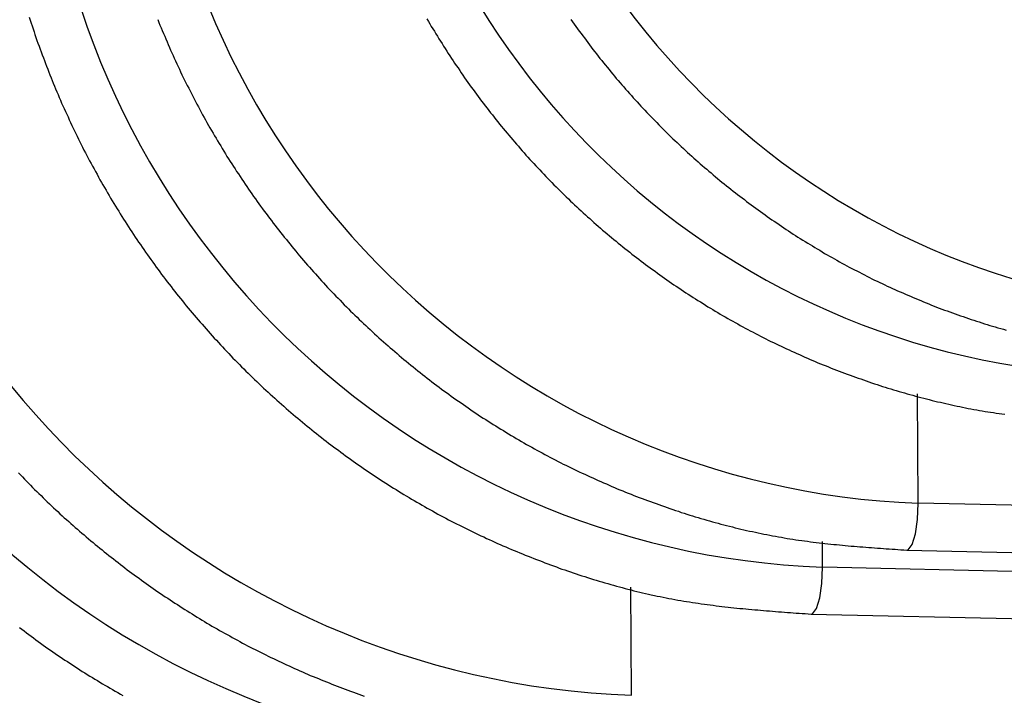
# Model space of a CAD drawing. Extents: x -10.7 to 2.7, y 0 to 31.1.
# Drawn here: x -9.2 to -8.6, y 23.3 to 23.7 of the extents above; entities that cross this region are included whole.
import ezdxf

# ---------------------------------------------------------------- set-up
doc = ezdxf.new("R2010")
doc.units = 0
doc.header["$MEASUREMENT"] = 0
doc.layers.get('0').update_dxf_attribs({"linetype": 'CONTINUOUS'})

msp = doc.modelspace()

# ---------------------------------------------------------------- linework, layer by layer
at = {"color": 8, "linetype": 'Continuous'}
for p, q in [((-8.65609, 23.42797), (-8.65644, 23.4931)), ((-7.12049, 23.39442), (-8.65609, 23.42797)), ((-8.71305, 23.3898), (-8.71314, 23.40511)), ((-7.12002, 23.355), (-8.71305, 23.3898)), ((-8.82699, 23.31347), (-8.82734, 23.37796))]:
    msp.add_line(p, q, dxfattribs=at)
at = {"color": 7, "linetype": 'Continuous'}
for p, q in [((-8.6629, 23.40003), (-7.12015, 23.36632)), ((-8.71986, 23.36186), (-7.11968, 23.3269))]:
    msp.add_line(p, q, dxfattribs=at)
at = {"color": 8, "linetype": 'Continuous', "flags": 128}
for points in [[(-8.6629, 23.40003), (-8.66204, 23.40024), (-8.65971, 23.40333), (-8.65777, 23.40966), (-8.6565, 23.4183), (-8.65609, 23.42797)], [(-8.71986, 23.36186), (-8.71901, 23.36208), (-8.71668, 23.36517), (-8.71473, 23.3715), (-8.71346, 23.38013), (-8.71305, 23.3898)]]:
    msp.add_lwpolyline(points, dxfattribs=at)
at = {"color": 7}
for points in [[(-9.18583, 23.71775, 0), (-9.18523, 23.71595, 0), (-9.18473, 23.71425, 0), (-9.18413, 23.71255, 0), (-9.18353, 23.71075, 0), (-9.18293, 23.70905, 0), (-9.18243, 23.70735, 0), (-9.18183, 23.70555, 0), (-9.18123, 23.70385, 0), (-9.18063, 23.70215, 0), (-9.17993, 23.70045, 0), (-9.17933, 23.69875, 0), (-9.17873, 23.69705, 0), (-9.17813, 23.69525, 0), (-9.17743, 23.69355, 0), (-9.17683, 23.69185, 0), (-9.17613, 23.69015, 0), (-9.17553, 23.68845, 0), (-9.17483, 23.68675, 0), (-9.17423, 23.68505, 0), (-9.17353, 23.68335, 0), (-9.17283, 23.68165, 0), (-9.17213, 23.67995, 0), (-9.17153, 23.67835, 0), (-9.17083, 23.67665, 0), (-9.17013, 23.67495, 0), (-9.16943, 23.67325, 0), (-9.16863, 23.67155, 0), (-9.16793, 23.66995, 0), (-9.16723, 23.66825, 0), (-9.16653, 23.66655, 0), (-9.16573, 23.66485, 0), (-9.16503, 23.66325, 0), (-9.16423, 23.66155, 0), (-9.16353, 23.65985, 0), (-9.16273, 23.65825, 0), (-9.16203, 23.65655, 0), (-9.16123, 23.65495, 0), (-9.16043, 23.65325, 0), (-9.15963, 23.65165, 0), (-9.15893, 23.64995, 0), (-9.15813, 23.64835, 0), (-9.15733, 23.64675, 0), (-9.15653, 23.64505, 0), (-9.15563, 23.64345, 0), (-9.15483, 23.64185, 0), (-9.15403, 23.64015, 0), (-9.15323, 23.63855, 0), (-9.15233, 23.63695, 0), (-9.15153, 23.63535, 0), (-9.15063, 23.63365, 0), (-9.14983, 23.63205, 0), (-9.14893, 23.63045, 0), (-9.14813, 23.62885, 0), (-9.14723, 23.62725, 0), (-9.14633, 23.62565, 0), (-9.14543, 23.62405, 0), (-9.14463, 23.62245, 0), (-9.14373, 23.62085, 0), (-9.14283, 23.61925, 0), (-9.14193, 23.61775, 0), (-9.14103, 23.61615, 0), (-9.14003, 23.61455, 0), (-9.13913, 23.61295, 0), (-9.13823, 23.61135, 0), (-9.13733, 23.60985, 0), (-9.13633, 23.60825, 0), (-9.13543, 23.60665, 0), (-9.13443, 23.60515, 0), (-9.13353, 23.60355, 0), (-9.13253, 23.60205, 0), (-9.13163, 23.60045, 0), (-9.13063, 23.59895, 0), (-9.12963, 23.59735, 0), (-9.12863, 23.59585, 0), (-9.12773, 23.59435, 0), (-9.12673, 23.59275, 0), (-9.12573, 23.59125, 0), (-9.12473, 23.58975, 0), (-9.12373, 23.58825, 0), (-9.12273, 23.58665, 0), (-9.12163, 23.58515, 0), (-9.12063, 23.58365, 0), (-9.11963, 23.58215, 0), (-9.11863, 23.58065, 0), (-9.11753, 23.57915, 0), (-9.11653, 23.57765, 0), (-9.11543, 23.57615, 0), (-9.11443, 23.57465, 0), (-9.11333, 23.57325, 0), (-9.11223, 23.57175, 0), (-9.11123, 23.57025, 0), (-9.11013, 23.56875, 0), (-9.10903, 23.56735, 0), (-9.10793, 23.56585, 0), (-9.10693, 23.56435, 0), (-9.10583, 23.56295, 0), (-9.10473, 23.56145, 0), (-9.10363, 23.56005, 0), (-9.10243, 23.55855, 0), (-9.10133, 23.55715, 0), (-9.10023, 23.55565, 0), (-9.09913, 23.55425, 0), (-9.09803, 23.55285, 0), (-9.09683, 23.55145, 0), (-9.09573, 23.54995, 0), (-9.09453, 23.54855, 0), (-9.09343, 23.54715, 0), (-9.09223, 23.54575, 0), (-9.09113, 23.54435, 0), (-9.08993, 23.54295, 0), (-9.08873, 23.54155, 0), (-9.08763, 23.54015, 0), (-9.08643, 23.53875, 0), (-9.08523, 23.53735, 0), (-9.08403, 23.53595, 0), (-9.08283, 23.53465, 0), (-9.08163, 23.53325, 0), (-9.08043, 23.53185, 0), (-9.07923, 23.53055, 0), (-9.07803, 23.52915, 0), (-9.07683, 23.52785, 0), (-9.07563, 23.52645, 0), (-9.07433, 23.52515, 0), (-9.07313, 23.52375, 0), (-9.07193, 23.52245, 0), (-9.07063, 23.52115, 0), (-9.06943, 23.51975, 0), (-9.06813, 23.51845, 0), (-9.06693, 23.51715, 0), (-9.06563, 23.51585, 0), (-9.06443, 23.51455, 0), (-9.06313, 23.51325, 0), (-9.06183, 23.51195, 0), (-9.06053, 23.51065, 0), (-9.05933, 23.50935, 0), (-9.05803, 23.50805, 0), (-9.05673, 23.50675, 0), (-9.05543, 23.50545, 0), (-9.05413, 23.50425, 0), (-9.05283, 23.50295, 0), (-9.05153, 23.50165, 0), (-9.05023, 23.50045, 0), (-9.04883, 23.49915, 0), (-9.04753, 23.49795, 0), (-9.04623, 23.49665, 0), (-9.04493, 23.49545, 0), (-9.04353, 23.49425, 0), (-9.04223, 23.49295, 0), (-9.04093, 23.49175, 0), (-9.03953, 23.49055, 0), (-9.03823, 23.48935, 0), (-9.03683, 23.48815, 0), (-9.03543, 23.48695, 0), (-9.03413, 23.48575, 0), (-9.03273, 23.48455, 0), (-9.03133, 23.48335, 0), (-9.03003, 23.48215, 0), (-9.02863, 23.48095, 0), (-9.02723, 23.47975, 0), (-9.02583, 23.47865, 0), (-9.02443, 23.47745, 0), (-9.02303, 23.47625, 0), (-9.02163, 23.47515, 0), (-9.02023, 23.47395, 0), (-9.01883, 23.47285, 0), (-9.01743, 23.47165, 0), (-9.01603, 23.47055, 0), (-9.01463, 23.46945, 0), (-9.01323, 23.46835, 0), (-9.01173, 23.46715, 0), (-9.01033, 23.46605, 0), (-9.00893, 23.46495, 0), (-9.00743, 23.46385, 0), (-9.00603, 23.46275, 0), (-9.00453, 23.46165, 0), (-9.00313, 23.46055, 0), (-9.00163, 23.45955, 0), (-9.00023, 23.45845, 0), (-8.99873, 23.45735, 0), (-8.99733, 23.45625, 0), (-8.99583, 23.45525, 0), (-8.99433, 23.45415, 0), (-8.99283, 23.45315, 0), (-8.99143, 23.45205, 0), (-8.98993, 23.45105, 0), (-8.98843, 23.45005, 0), (-8.98693, 23.44895, 0), (-8.98543, 23.44795, 0), (-8.98393, 23.44695, 0), (-8.98243, 23.44595, 0), (-8.98093, 23.44495, 0), (-8.97943, 23.44395, 0), (-8.97793, 23.44295, 0), (-8.97643, 23.44195, 0), (-8.97493, 23.44095, 0), (-8.97333, 23.43995, 0), (-8.97183, 23.43895, 0), (-8.97033, 23.43805, 0), (-8.96883, 23.43705, 0), (-8.96723, 23.43615, 0), (-8.96573, 23.43515, 0), (-8.96423, 23.43425, 0), (-8.96263, 23.43325, 0), (-8.96113, 23.43235, 0), (-8.95953, 23.43145, 0), (-8.95803, 23.43045, 0), (-8.95643, 23.42955, 0), (-8.95483, 23.42865, 0), (-8.95333, 23.42775, 0), (-8.95173, 23.42685, 0), (-8.95023, 23.42595, 0), (-8.94863, 23.42505, 0), (-8.94703, 23.42415, 0), (-8.94543, 23.42335, 0), (-8.94393, 23.42245, 0), (-8.94233, 23.42155, 0), (-8.94073, 23.42075, 0), (-8.93913, 23.41985, 0), (-8.93753, 23.41905, 0), (-8.93593, 23.41815, 0), (-8.93433, 23.41735, 0), (-8.93273, 23.41655, 0), (-8.93113, 23.41575, 0), (-8.92953, 23.41485, 0), (-8.92793, 23.41405, 0), (-8.92633, 23.41325, 0), (-8.92473, 23.41245, 0), (-8.92313, 23.41165, 0), (-8.92143, 23.41085, 0), (-8.91983, 23.41015, 0), (-8.91823, 23.40935, 0), (-8.91663, 23.40855, 0), (-8.91493, 23.40785, 0), (-8.91333, 23.40705, 0), (-8.91173, 23.40635, 0), (-8.91003, 23.40555, 0), (-8.90843, 23.40485, 0), (-8.90683, 23.40405, 0), (-8.90513, 23.40335, 0), (-8.90353, 23.40265, 0), (-8.90183, 23.40195, 0), (-8.90023, 23.40125, 0), (-8.89853, 23.40045, 0), (-8.89693, 23.39975, 0), (-8.89523, 23.39915, 0), (-8.89353, 23.39845, 0), (-8.89193, 23.39775, 0), (-8.89023, 23.39705, 0), (-8.88853, 23.39635, 0), (-8.88693, 23.39575, 0), (-8.88523, 23.39505, 0), (-8.88353, 23.39445, 0), (-8.88183, 23.39375, 0), (-8.88023, 23.39315, 0), (-8.87853, 23.39245, 0), (-8.87683, 23.39185, 0), (-8.87513, 23.39125, 0), (-8.87343, 23.39065, 0), (-8.87173, 23.39005, 0), (-8.87013, 23.38935, 0), (-8.86843, 23.38875, 0), (-8.86673, 23.38825, 0), (-8.86503, 23.38765, 0), (-8.86333, 23.38705, 0), (-8.86163, 23.38645, 0), (-8.85993, 23.38585, 0), (-8.85823, 23.38535, 0), (-8.85653, 23.38475, 0), (-8.85483, 23.38425, 0), (-8.85313, 23.38365, 0), (-8.85133, 23.38315, 0), (-8.84963, 23.38255, 0), (-8.84793, 23.38205, 0), (-8.84623, 23.38155, 0), (-8.84453, 23.38105, 0), (-8.84283, 23.38055, 0), (-8.84103, 23.38005, 0), (-8.83933, 23.37955, 0), (-8.83763, 23.37905, 0), (-8.83593, 23.37855, 0), (-8.83413, 23.37815, 0), (-8.83243, 23.37765, 0), (-8.83073, 23.37715, 0), (-8.82903, 23.37675, 0), (-8.82723, 23.37635, 0), (-8.82553, 23.37585, 0), (-8.82383, 23.37545, 0), (-8.82203, 23.37505, 0), (-8.82033, 23.37465, 0), (-8.81853, 23.37425, 0), (-8.81683, 23.37385, 0), (-8.81513, 23.37345, 0), (-8.81333, 23.37305, 0), (-8.81163, 23.37265, 0), (-8.80983, 23.37235, 0), (-8.80813, 23.37195, 0), (-8.80633, 23.37165, 0), (-8.80463, 23.37125, 0), (-8.80283, 23.37095, 0), (-8.80113, 23.37065, 0), (-8.79933, 23.37025, 0), (-8.79763, 23.36995, 0), (-8.79583, 23.36965, 0), (-8.79413, 23.36945, 0), (-8.79233, 23.36915, 0), (-8.79063, 23.36885, 0), (-8.78883, 23.36855, 0), (-8.78713, 23.36835, 0), (-8.78533, 23.36805, 0), (-8.78353, 23.36785, 0), (-8.78183, 23.36755, 0), (-8.78003, 23.36735, 0), (-8.77833, 23.36715, 0), (-8.77653, 23.36685, 0), (-8.77473, 23.36665, 0), (-8.77303, 23.36645, 0), (-8.77123, 23.36625, 0), (-8.76943, 23.36605, 0), (-8.76773, 23.36585, 0), (-8.76593, 23.36565, 0), (-8.76413, 23.36545, 0), (-8.76243, 23.36525, 0), (-8.76063, 23.36515, 0), (-8.75883, 23.36495, 0), (-8.75713, 23.36475, 0), (-8.75533, 23.36465, 0), (-8.75353, 23.36445, 0), (-8.75173, 23.36435, 0), (-8.75003, 23.36415, 0), (-8.74823, 23.36395, 0), (-8.74643, 23.36385, 0), (-8.74473, 23.36375, 0), (-8.74293, 23.36355, 0), (-8.74113, 23.36345, 0), (-8.73933, 23.36325, 0), (-8.73763, 23.36315, 0), (-8.73583, 23.36305, 0), (-8.73403, 23.36285, 0), (-8.73223, 23.36275, 0), (-8.73053, 23.36265, 0), (-8.72873, 23.36245, 0), (-8.72693, 23.36235, 0), (-8.72523, 23.36225, 0), (-8.72343, 23.36215, 0), (-8.72163, 23.36195, 0), (-8.71983, 23.36185, 0)], [(-8.94883, 23.71675, 0), (-8.94793, 23.71525, 0), (-8.94713, 23.71375, 0), (-8.94623, 23.71225, 0), (-8.94533, 23.71085, 0), (-8.94443, 23.70935, 0), (-8.94353, 23.70785, 0), (-8.94263, 23.70635, 0), (-8.94173, 23.70485, 0), (-8.94073, 23.70345, 0), (-8.93983, 23.70195, 0), (-8.93893, 23.70045, 0), (-8.93803, 23.69905, 0), (-8.93703, 23.69755, 0), (-8.93613, 23.69605, 0), (-8.93513, 23.69465, 0), (-8.93423, 23.69315, 0), (-8.93323, 23.69175, 0), (-8.93233, 23.69025, 0), (-8.93133, 23.68885, 0), (-8.93033, 23.68745, 0), (-8.92933, 23.68595, 0), (-8.92843, 23.68455, 0), (-8.92743, 23.68315, 0), (-8.92643, 23.68165, 0), (-8.92543, 23.68025, 0), (-8.92443, 23.67885, 0), (-8.92343, 23.67745, 0), (-8.92243, 23.67605, 0), (-8.92133, 23.67465, 0), (-8.92033, 23.67325, 0), (-8.91933, 23.67185, 0), (-8.91833, 23.67045, 0), (-8.91723, 23.66905, 0), (-8.91623, 23.66765, 0), (-8.91513, 23.66625, 0), (-8.91413, 23.66495, 0), (-8.91303, 23.66355, 0), (-8.91203, 23.66215, 0), (-8.91093, 23.66075, 0), (-8.90983, 23.65945, 0), (-8.90873, 23.65805, 0), (-8.90773, 23.65675, 0), (-8.90663, 23.65535, 0), (-8.90553, 23.65405, 0), (-8.90443, 23.65265, 0), (-8.90333, 23.65135, 0), (-8.90223, 23.64995, 0), (-8.90113, 23.64865, 0), (-8.90003, 23.64735, 0), (-8.89893, 23.64595, 0), (-8.89773, 23.64465, 0), (-8.89663, 23.64335, 0), (-8.89553, 23.64205, 0), (-8.89433, 23.64075, 0), (-8.89323, 23.63945, 0), (-8.89213, 23.63815, 0), (-8.89093, 23.63685, 0), (-8.88983, 23.63555, 0), (-8.88863, 23.63425, 0), (-8.88743, 23.63295, 0), (-8.88633, 23.63165, 0), (-8.88513, 23.63045, 0), (-8.88393, 23.62915, 0), (-8.88273, 23.62785, 0), (-8.88163, 23.62665, 0), (-8.88043, 23.62535, 0), (-8.87923, 23.62405, 0), (-8.87803, 23.62285, 0), (-8.87683, 23.62165, 0), (-8.87563, 23.62035, 0), (-8.87443, 23.61915, 0), (-8.87313, 23.61785, 0), (-8.87193, 23.61665, 0), (-8.87073, 23.61545, 0), (-8.86953, 23.61425, 0), (-8.86823, 23.61305, 0), (-8.86703, 23.61175, 0), (-8.86583, 23.61055, 0), (-8.86453, 23.60935, 0), (-8.86333, 23.60815, 0), (-8.86203, 23.60705, 0), (-8.86083, 23.60585, 0), (-8.85953, 23.60465, 0), (-8.85823, 23.60345, 0), (-8.85703, 23.60225, 0), (-8.85573, 23.60115, 0), (-8.85443, 23.59995, 0), (-8.85313, 23.59875, 0), (-8.85183, 23.59765, 0), (-8.85063, 23.59645, 0), (-8.84933, 23.59535, 0), (-8.84803, 23.59415, 0), (-8.84673, 23.59305, 0), (-8.84543, 23.59195, 0), (-8.84413, 23.59075, 0), (-8.84273, 23.58965, 0), (-8.84143, 23.58855, 0), (-8.84013, 23.58745, 0), (-8.83883, 23.58635, 0), (-8.83753, 23.58525, 0), (-8.83613, 23.58415, 0), (-8.83483, 23.58305, 0), (-8.83343, 23.58195, 0), (-8.83213, 23.58085, 0), (-8.83083, 23.57975, 0), (-8.82943, 23.57875, 0), (-8.82803, 23.57765, 0), (-8.82673, 23.57655, 0), (-8.82533, 23.57555, 0), (-8.82403, 23.57445, 0), (-8.82263, 23.57345, 0), (-8.82123, 23.57235, 0), (-8.81983, 23.57135, 0), (-8.81853, 23.57025, 0), (-8.81713, 23.56925, 0), (-8.81573, 23.56825, 0), (-8.81433, 23.56725, 0), (-8.81293, 23.56625, 0), (-8.81153, 23.56515, 0), (-8.81013, 23.56415, 0), (-8.80873, 23.56315, 0), (-8.80733, 23.56215, 0), (-8.80593, 23.56125, 0), (-8.80453, 23.56025, 0), (-8.80313, 23.55925, 0), (-8.80163, 23.55825, 0), (-8.80023, 23.55735, 0), (-8.79883, 23.55635, 0), (-8.79743, 23.55535, 0), (-8.79593, 23.55445, 0), (-8.79453, 23.55345, 0), (-8.79313, 23.55255, 0), (-8.79163, 23.55155, 0), (-8.79023, 23.55065, 0), (-8.78873, 23.54975, 0), (-8.78733, 23.54885, 0), (-8.78583, 23.54795, 0), (-8.78433, 23.54695, 0), (-8.78293, 23.54605, 0), (-8.78143, 23.54515, 0), (-8.77993, 23.54425, 0), (-8.77853, 23.54345, 0), (-8.77703, 23.54255, 0), (-8.77553, 23.54165, 0), (-8.77403, 23.54075, 0), (-8.77263, 23.53995, 0), (-8.77113, 23.53905, 0), (-8.76963, 23.53815, 0), (-8.76813, 23.53735, 0), (-8.76663, 23.53645, 0), (-8.76513, 23.53565, 0), (-8.76363, 23.53485, 0), (-8.76213, 23.53395, 0), (-8.76063, 23.53315, 0), (-8.75913, 23.53235, 0), (-8.75763, 23.53155, 0), (-8.75613, 23.53075, 0), (-8.75453, 23.52995, 0), (-8.75303, 23.52915, 0), (-8.75153, 23.52835, 0), (-8.75003, 23.52755, 0), (-8.74843, 23.52675, 0), (-8.74693, 23.52605, 0), (-8.74543, 23.52525, 0), (-8.74383, 23.52445, 0), (-8.74233, 23.52375, 0), (-8.74083, 23.52295, 0), (-8.73923, 23.52225, 0), (-8.73773, 23.52155, 0), (-8.73613, 23.52075, 0), (-8.73463, 23.52005, 0), (-8.73303, 23.51935, 0), (-8.73153, 23.51865, 0), (-8.72993, 23.51795, 0), (-8.72843, 23.51725, 0), (-8.72683, 23.51655, 0), (-8.72523, 23.51585, 0), (-8.72373, 23.51515, 0), (-8.72213, 23.51445, 0), (-8.72053, 23.51375, 0), (-8.71893, 23.51315, 0), (-8.71743, 23.51245, 0), (-8.71583, 23.51175, 0), (-8.71423, 23.51115, 0), (-8.71263, 23.51045, 0), (-8.71103, 23.50985, 0), (-8.70953, 23.50925, 0), (-8.70793, 23.50855, 0), (-8.70633, 23.50795, 0), (-8.70473, 23.50735, 0), (-8.70313, 23.50675, 0), (-8.70153, 23.50615, 0), (-8.69993, 23.50555, 0), (-8.69833, 23.50495, 0), (-8.69673, 23.50435, 0), (-8.69513, 23.50375, 0), (-8.69353, 23.50315, 0), (-8.69193, 23.50255, 0), (-8.69033, 23.50205, 0), (-8.68863, 23.50145, 0), (-8.68703, 23.50095, 0), (-8.68543, 23.50035, 0), (-8.68383, 23.49985, 0), (-8.68223, 23.49925, 0), (-8.68063, 23.49875, 0), (-8.67893, 23.49825, 0), (-8.67733, 23.49765, 0), (-8.67573, 23.49715, 0), (-8.67413, 23.49665, 0), (-8.67243, 23.49615, 0), (-8.67083, 23.49565, 0), (-8.66923, 23.49515, 0), (-8.66753, 23.49465, 0), (-8.66593, 23.49415, 0), (-8.66433, 23.49375, 0), (-8.66263, 23.49325, 0), (-8.66103, 23.49275, 0), (-8.65933, 23.49235, 0), (-8.65773, 23.49185, 0), (-8.65603, 23.49145, 0), (-8.65443, 23.49095, 0), (-8.65283, 23.49055, 0), (-8.65113, 23.49015, 0), (-8.64953, 23.48975, 0), (-8.64783, 23.48925, 0), (-8.64623, 23.48885, 0), (-8.64453, 23.48845, 0), (-8.64283, 23.48815, 0), (-8.64123, 23.48775, 0), (-8.63953, 23.48735, 0), (-8.63793, 23.48695, 0), (-8.63623, 23.48665, 0), (-8.63463, 23.48625, 0), (-8.63293, 23.48585, 0), (-8.63123, 23.48555, 0), (-8.62963, 23.48525, 0), (-8.62793, 23.48485, 0), (-8.62623, 23.48455, 0), (-8.62463, 23.48425, 0), (-8.62293, 23.48395, 0), (-8.62123, 23.48365, 0), (-8.61963, 23.48335, 0), (-8.61793, 23.48305, 0), (-8.61623, 23.48275, 0), (-8.61453, 23.48255, 0), (-8.61293, 23.48225, 0), (-8.61123, 23.48205, 0), (-8.60953, 23.48175, 0), (-8.60793, 23.48155, 0), (-8.60623, 23.48125, 0), (-8.60453, 23.48105, 0)], [(-9.10923, 23.71635, 0), (-9.10853, 23.71465, 0), (-9.10793, 23.71305, 0), (-9.10723, 23.71135, 0), (-9.10653, 23.70975, 0), (-9.10583, 23.70805, 0), (-9.10513, 23.70635, 0), (-9.10443, 23.70475, 0), (-9.10373, 23.70305, 0), (-9.10303, 23.70145, 0), (-9.10233, 23.69975, 0), (-9.10163, 23.69815, 0), (-9.10083, 23.69655, 0), (-9.10013, 23.69485, 0), (-9.09943, 23.69325, 0), (-9.09863, 23.69165, 0), (-9.09793, 23.68995, 0), (-9.09713, 23.68835, 0), (-9.09633, 23.68675, 0), (-9.09563, 23.68515, 0), (-9.09483, 23.68345, 0), (-9.09403, 23.68185, 0), (-9.09323, 23.68025, 0), (-9.09243, 23.67865, 0), (-9.09163, 23.67705, 0), (-9.09083, 23.67545, 0), (-9.09003, 23.67385, 0), (-9.08923, 23.67225, 0), (-9.08843, 23.67065, 0), (-9.08763, 23.66905, 0), (-9.08673, 23.66745, 0), (-9.08593, 23.66585, 0), (-9.08503, 23.66425, 0), (-9.08423, 23.66275, 0), (-9.08333, 23.66115, 0), (-9.08253, 23.65955, 0), (-9.08163, 23.65795, 0), (-9.08073, 23.65645, 0), (-9.07993, 23.65485, 0), (-9.07903, 23.65325, 0), (-9.07813, 23.65175, 0), (-9.07723, 23.65015, 0), (-9.07633, 23.64865, 0), (-9.07543, 23.64705, 0), (-9.07453, 23.64555, 0), (-9.07363, 23.64395, 0), (-9.07263, 23.64245, 0), (-9.07173, 23.64095, 0), (-9.07083, 23.63935, 0), (-9.06993, 23.63785, 0), (-9.06893, 23.63635, 0), (-9.06803, 23.63475, 0), (-9.06703, 23.63325, 0), (-9.06603, 23.63175, 0), (-9.06513, 23.63025, 0), (-9.06413, 23.62875, 0), (-9.06313, 23.62725, 0), (-9.06223, 23.62575, 0), (-9.06123, 23.62425, 0), (-9.06023, 23.62275, 0), (-9.05923, 23.62125, 0), (-9.05823, 23.61975, 0), (-9.05723, 23.61825, 0), (-9.05623, 23.61675, 0), (-9.05523, 23.61525, 0), (-9.05413, 23.61385, 0), (-9.05313, 23.61235, 0), (-9.05213, 23.61085, 0), (-9.05103, 23.60945, 0), (-9.05003, 23.60795, 0), (-9.04893, 23.60645, 0), (-9.04793, 23.60505, 0), (-9.04683, 23.60355, 0), (-9.04583, 23.60215, 0), (-9.04473, 23.60075, 0), (-9.04363, 23.59925, 0), (-9.04263, 23.59785, 0), (-9.04153, 23.59645, 0), (-9.04043, 23.59495, 0), (-9.03933, 23.59355, 0), (-9.03823, 23.59215, 0), (-9.03713, 23.59075, 0), (-9.03603, 23.58935, 0), (-9.03493, 23.58795, 0), (-9.03383, 23.58655, 0), (-9.03263, 23.58515, 0), (-9.03153, 23.58375, 0), (-9.03043, 23.58235, 0), (-9.02933, 23.58095, 0), (-9.02813, 23.57955, 0), (-9.02703, 23.57815, 0), (-9.02583, 23.57675, 0), (-9.02473, 23.57545, 0), (-9.02353, 23.57405, 0), (-9.02233, 23.57275, 0), (-9.02123, 23.57135, 0), (-9.02003, 23.56995, 0), (-9.01883, 23.56865, 0), (-9.01763, 23.56725, 0), (-9.01643, 23.56595, 0), (-9.01523, 23.56465, 0), (-9.01413, 23.56325, 0), (-9.01283, 23.56195, 0), (-9.01163, 23.56065, 0), (-9.01043, 23.55935, 0), (-9.00923, 23.55805, 0), (-9.00803, 23.55665, 0), (-9.00683, 23.55535, 0), (-9.00553, 23.55405, 0), (-9.00433, 23.55275, 0), (-9.00313, 23.55145, 0), (-9.00183, 23.55025, 0), (-9.00063, 23.54895, 0), (-8.99933, 23.54765, 0), (-8.99813, 23.54635, 0), (-8.99683, 23.54515, 0), (-8.99553, 23.54385, 0), (-8.99433, 23.54255, 0), (-8.99303, 23.54135, 0), (-8.99173, 23.54005, 0), (-8.99043, 23.53885, 0), (-8.98923, 23.53755, 0), (-8.98793, 23.53635, 0), (-8.98663, 23.53515, 0), (-8.98533, 23.53385, 0), (-8.98403, 23.53265, 0), (-8.98273, 23.53145, 0), (-8.98133, 23.53025, 0), (-8.98003, 23.52905, 0), (-8.97873, 23.52785, 0), (-8.97743, 23.52665, 0), (-8.97613, 23.52545, 0), (-8.97473, 23.52425, 0), (-8.97343, 23.52305, 0), (-8.97203, 23.52185, 0), (-8.97073, 23.52065, 0), (-8.96933, 23.51955, 0), (-8.96803, 23.51835, 0), (-8.96663, 23.51715, 0), (-8.96533, 23.51605, 0), (-8.96393, 23.51485, 0), (-8.96253, 23.51375, 0), (-8.96123, 23.51265, 0), (-8.95983, 23.51145, 0), (-8.95843, 23.51035, 0), (-8.95703, 23.50925, 0), (-8.95563, 23.50805, 0), (-8.95423, 23.50695, 0), (-8.95293, 23.50585, 0), (-8.95153, 23.50475, 0), (-8.95003, 23.50365, 0), (-8.94863, 23.50255, 0), (-8.94723, 23.50145, 0), (-8.94583, 23.50035, 0), (-8.94443, 23.49925, 0), (-8.94303, 23.49825, 0), (-8.94153, 23.49715, 0), (-8.94013, 23.49605, 0), (-8.93873, 23.49505, 0), (-8.93723, 23.49395, 0), (-8.93583, 23.49295, 0), (-8.93443, 23.49185, 0), (-8.93293, 23.49085, 0), (-8.93153, 23.48985, 0), (-8.93003, 23.48875, 0), (-8.92853, 23.48775, 0), (-8.92713, 23.48675, 0), (-8.92563, 23.48575, 0), (-8.92423, 23.48475, 0), (-8.92273, 23.48375, 0), (-8.92123, 23.48275, 0), (-8.91973, 23.48175, 0), (-8.91823, 23.48075, 0), (-8.91683, 23.47975, 0), (-8.91533, 23.47875, 0), (-8.91383, 23.47785, 0), (-8.91233, 23.47685, 0), (-8.91083, 23.47595, 0), (-8.90933, 23.47495, 0), (-8.90783, 23.47405, 0), (-8.90633, 23.47305, 0), (-8.90483, 23.47215, 0), (-8.90323, 23.47125, 0), (-8.90173, 23.47025, 0), (-8.90023, 23.46935, 0), (-8.89873, 23.46845, 0), (-8.89713, 23.46755, 0), (-8.89563, 23.46665, 0), (-8.89413, 23.46575, 0), (-8.89253, 23.46485, 0), (-8.89103, 23.46395, 0), (-8.88953, 23.46305, 0), (-8.88793, 23.46225, 0), (-8.88643, 23.46135, 0), (-8.88483, 23.46045, 0), (-8.88333, 23.45965, 0), (-8.88173, 23.45875, 0), (-8.88013, 23.45795, 0), (-8.87863, 23.45705, 0), (-8.87703, 23.45625, 0), (-8.87553, 23.45545, 0), (-8.87393, 23.45465, 0), (-8.87233, 23.45385, 0), (-8.87073, 23.45295, 0), (-8.86913, 23.45215, 0), (-8.86763, 23.45135, 0), (-8.86603, 23.45065, 0), (-8.86443, 23.44985, 0), (-8.86283, 23.44905, 0), (-8.86123, 23.44825, 0), (-8.85963, 23.44745, 0), (-8.85803, 23.44675, 0), (-8.85643, 23.44595, 0), (-8.85483, 23.44525, 0), (-8.85323, 23.44445, 0), (-8.85163, 23.44375, 0), (-8.85003, 23.44305, 0), (-8.84843, 23.44225, 0), (-8.84683, 23.44155, 0), (-8.84513, 23.44085, 0), (-8.84353, 23.44015, 0), (-8.84193, 23.43945, 0), (-8.84033, 23.43875, 0), (-8.83873, 23.43805, 0), (-8.83703, 23.43735, 0), (-8.83543, 23.43665, 0), (-8.83383, 23.43595, 0), (-8.83213, 23.43535, 0), (-8.83053, 23.43465, 0), (-8.82883, 23.43395, 0), (-8.82723, 23.43335, 0), (-8.82563, 23.43265, 0), (-8.82393, 23.43205, 0), (-8.82233, 23.43145, 0), (-8.82063, 23.43075, 0), (-8.81903, 23.43015, 0), (-8.81733, 23.42955, 0), (-8.81563, 23.42895, 0), (-8.81403, 23.42835, 0), (-8.81233, 23.42775, 0), (-8.81073, 23.42715, 0), (-8.80903, 23.42655, 0), (-8.80733, 23.42595, 0), (-8.80573, 23.42535, 0), (-8.80403, 23.42485, 0), (-8.80233, 23.42425, 0), (-8.80063, 23.42365, 0), (-8.79903, 23.42315, 0), (-8.79733, 23.42255, 0), (-8.79563, 23.42205, 0), (-8.79393, 23.42145, 0), (-8.79223, 23.42095, 0), (-8.79063, 23.42045, 0), (-8.78893, 23.41995, 0), (-8.78723, 23.41945, 0), (-8.78553, 23.41895, 0), (-8.78383, 23.41845, 0), (-8.78213, 23.41795, 0), (-8.78043, 23.41745, 0), (-8.77873, 23.41695, 0), (-8.77703, 23.41645, 0), (-8.77533, 23.41605, 0), (-8.77363, 23.41555, 0), (-8.77193, 23.41515, 0), (-8.77023, 23.41465, 0), (-8.76853, 23.41425, 0), (-8.76683, 23.41385, 0), (-8.76513, 23.41335, 0), (-8.76343, 23.41295, 0), (-8.76173, 23.41255, 0), (-8.76003, 23.41215, 0), (-8.75833, 23.41175, 0), (-8.75653, 23.41135, 0), (-8.75483, 23.41105, 0), (-8.75313, 23.41065, 0), (-8.75143, 23.41025, 0), (-8.74973, 23.40995, 0), (-8.74803, 23.40955, 0), (-8.74623, 23.40925, 0), (-8.74453, 23.40895, 0), (-8.74283, 23.40855, 0), (-8.74113, 23.40825, 0), (-8.73943, 23.40795, 0), (-8.73763, 23.40765, 0), (-8.73593, 23.40735, 0), (-8.73423, 23.40705, 0), (-8.73253, 23.40685, 0), (-8.73073, 23.40655, 0), (-8.72903, 23.40625, 0), (-8.72733, 23.40605, 0), (-8.72553, 23.40575, 0), (-8.72383, 23.40555, 0), (-8.72213, 23.40535, 0), (-8.72033, 23.40505, 0), (-8.71863, 23.40485, 0), (-8.71693, 23.40465, 0), (-8.71513, 23.40445, 0), (-8.71343, 23.40425, 0), (-8.71173, 23.40405, 0), (-8.70993, 23.40385, 0), (-8.70823, 23.40365, 0), (-8.70643, 23.40345, 0), (-8.70473, 23.40335, 0), (-8.70303, 23.40315, 0), (-8.70123, 23.40295, 0), (-8.69953, 23.40285, 0), (-8.69773, 23.40265, 0), (-8.69603, 23.40245, 0), (-8.69433, 23.40235, 0), (-8.69253, 23.40215, 0), (-8.69083, 23.40205, 0), (-8.68903, 23.40195, 0), (-8.68733, 23.40175, 0), (-8.68553, 23.40165, 0), (-8.68383, 23.40155, 0), (-8.68213, 23.40135, 0), (-8.68033, 23.40125, 0), (-8.67863, 23.40115, 0), (-8.67683, 23.40095, 0), (-8.67513, 23.40085, 0), (-8.67333, 23.40075, 0), (-8.67163, 23.40065, 0), (-8.66983, 23.40055, 0), (-8.66813, 23.40035, 0), (-8.66643, 23.40025, 0), (-8.66463, 23.40015, 0), (-8.66293, 23.40005, 0)], [(-8.86303, 23.71635, 0), (-8.86203, 23.71495, 0), (-8.86103, 23.71355, 0), (-8.86003, 23.71215, 0), (-8.85913, 23.71085, 0), (-8.85813, 23.70945, 0), (-8.85703, 23.70805, 0), (-8.85603, 23.70665, 0), (-8.85503, 23.70535, 0), (-8.85403, 23.70395, 0), (-8.85303, 23.70255, 0), (-8.85203, 23.70125, 0), (-8.85093, 23.69985, 0), (-8.84993, 23.69855, 0), (-8.84883, 23.69715, 0), (-8.84783, 23.69585, 0), (-8.84673, 23.69445, 0), (-8.84573, 23.69315, 0), (-8.84463, 23.69185, 0), (-8.84353, 23.69045, 0), (-8.84253, 23.68915, 0), (-8.84143, 23.68785, 0), (-8.84033, 23.68655, 0), (-8.83923, 23.68515, 0), (-8.83813, 23.68385, 0), (-8.83713, 23.68255, 0), (-8.83603, 23.68125, 0), (-8.83493, 23.67995, 0), (-8.83373, 23.67865, 0), (-8.83263, 23.67735, 0), (-8.83153, 23.67615, 0), (-8.83043, 23.67485, 0), (-8.82933, 23.67355, 0), (-8.82813, 23.67225, 0), (-8.82703, 23.67105, 0), (-8.82593, 23.66975, 0), (-8.82473, 23.66845, 0), (-8.82363, 23.66725, 0), (-8.82243, 23.66595, 0), (-8.82133, 23.66475, 0), (-8.82013, 23.66345, 0), (-8.81893, 23.66225, 0), (-8.81783, 23.66095, 0), (-8.81663, 23.65975, 0), (-8.81543, 23.65855, 0), (-8.81423, 23.65735, 0), (-8.81313, 23.65605, 0), (-8.81193, 23.65485, 0), (-8.81073, 23.65365, 0), (-8.80953, 23.65245, 0), (-8.80833, 23.65125, 0), (-8.80713, 23.65005, 0), (-8.80593, 23.64885, 0), (-8.80463, 23.64765, 0), (-8.80343, 23.64645, 0), (-8.80223, 23.64525, 0), (-8.80103, 23.64415, 0), (-8.79973, 23.64295, 0), (-8.79853, 23.64175, 0), (-8.79733, 23.64065, 0), (-8.79603, 23.63945, 0), (-8.79483, 23.63835, 0), (-8.79353, 23.63715, 0), (-8.79233, 23.63605, 0), (-8.79103, 23.63485, 0), (-8.78973, 23.63375, 0), (-8.78853, 23.63265, 0), (-8.78723, 23.63145, 0), (-8.78593, 23.63035, 0), (-8.78473, 23.62925, 0), (-8.78343, 23.62815, 0), (-8.78213, 23.62705, 0), (-8.78083, 23.62595, 0), (-8.77953, 23.62485, 0), (-8.77823, 23.62375, 0), (-8.77693, 23.62265, 0), (-8.77563, 23.62155, 0), (-8.77433, 23.62045, 0), (-8.77303, 23.61935, 0), (-8.77173, 23.61835, 0), (-8.77033, 23.61725, 0), (-8.76903, 23.61615, 0), (-8.76773, 23.61515, 0), (-8.76643, 23.61405, 0), (-8.76503, 23.61305, 0), (-8.76373, 23.61195, 0), (-8.76233, 23.61095, 0), (-8.76103, 23.60995, 0), (-8.75963, 23.60895, 0), (-8.75833, 23.60785, 0), (-8.75693, 23.60685, 0), (-8.75563, 23.60585, 0), (-8.75423, 23.60485, 0), (-8.75283, 23.60385, 0), (-8.75153, 23.60285, 0), (-8.75013, 23.60185, 0), (-8.74873, 23.60085, 0), (-8.74733, 23.59985, 0), (-8.74603, 23.59895, 0), (-8.74463, 23.59795, 0), (-8.74323, 23.59695, 0), (-8.74183, 23.59605, 0), (-8.74043, 23.59505, 0), (-8.73903, 23.59405, 0), (-8.73763, 23.59315, 0), (-8.73623, 23.59225, 0), (-8.73483, 23.59125, 0), (-8.73343, 23.59035, 0), (-8.73193, 23.58945, 0), (-8.73053, 23.58845, 0), (-8.72913, 23.58755, 0), (-8.72773, 23.58665, 0), (-8.72633, 23.58575, 0), (-8.72483, 23.58485, 0), (-8.72343, 23.58395, 0), (-8.72193, 23.58305, 0), (-8.72053, 23.58215, 0), (-8.71913, 23.58135, 0), (-8.71763, 23.58045, 0), (-8.71623, 23.57955, 0), (-8.71473, 23.57875, 0), (-8.71333, 23.57785, 0), (-8.71183, 23.57695, 0), (-8.71033, 23.57615, 0), (-8.70893, 23.57535, 0), (-8.70743, 23.57445, 0), (-8.70593, 23.57365, 0), (-8.70453, 23.57285, 0), (-8.70303, 23.57195, 0), (-8.70153, 23.57115, 0), (-8.70003, 23.57035, 0), (-8.69863, 23.56955, 0), (-8.69713, 23.56875, 0), (-8.69563, 23.56795, 0), (-8.69413, 23.56715, 0), (-8.69263, 23.56645, 0), (-8.69113, 23.56565, 0), (-8.68963, 23.56485, 0), (-8.68813, 23.56405, 0), (-8.68663, 23.56335, 0), (-8.68513, 23.56255, 0), (-8.68363, 23.56185, 0), (-8.68213, 23.56105, 0), (-8.68053, 23.56035, 0), (-8.67903, 23.55965, 0), (-8.67753, 23.55895, 0), (-8.67603, 23.55815, 0), (-8.67453, 23.55745, 0), (-8.67293, 23.55675, 0), (-8.67143, 23.55605, 0), (-8.66993, 23.55535, 0), (-8.66833, 23.55465, 0), (-8.66683, 23.55395, 0), (-8.66533, 23.55335, 0), (-8.66373, 23.55265, 0), (-8.66223, 23.55195, 0), (-8.66063, 23.55135, 0), (-8.65913, 23.55065, 0), (-8.65753, 23.54995, 0), (-8.65603, 23.54935, 0), (-8.65443, 23.54875, 0), (-8.65293, 23.54805, 0), (-8.65133, 23.54745, 0), (-8.64983, 23.54685, 0), (-8.64823, 23.54615, 0), (-8.64663, 23.54555, 0), (-8.64513, 23.54495, 0), (-8.64353, 23.54435, 0), (-8.64193, 23.54375, 0), (-8.64043, 23.54315, 0), (-8.63883, 23.54265, 0), (-8.63723, 23.54205, 0), (-8.63563, 23.54145, 0), (-8.63413, 23.54085, 0), (-8.63253, 23.54035, 0), (-8.63093, 23.53975, 0), (-8.62933, 23.53925, 0), (-8.62773, 23.53865, 0), (-8.62613, 23.53815, 0), (-8.62453, 23.53755, 0), (-8.62303, 23.53705, 0), (-8.62143, 23.53655, 0), (-8.61983, 23.53605, 0), (-8.61823, 23.53555, 0), (-8.61663, 23.53495, 0), (-8.61503, 23.53445, 0), (-8.61343, 23.53395, 0), (-8.61183, 23.53355, 0), (-8.61023, 23.53305, 0), (-8.60863, 23.53255, 0), (-8.60693, 23.53205, 0), (-8.60533, 23.53165, 0), (-8.60373, 23.53115, 0)], [(-9.19233, 23.44615, 0), (-9.19113, 23.44485, 0), (-9.18993, 23.44365, 0), (-9.18873, 23.44235, 0), (-9.18753, 23.44115, 0), (-9.18623, 23.43985, 0), (-9.18503, 23.43865, 0), (-9.18383, 23.43745, 0), (-9.18263, 23.43615, 0), (-9.18133, 23.43495, 0), (-9.18013, 23.43375, 0), (-9.17883, 23.43255, 0), (-9.17763, 23.43125, 0), (-9.17633, 23.43005, 0), (-9.17513, 23.42885, 0), (-9.17383, 23.42765, 0), (-9.17263, 23.42645, 0), (-9.17133, 23.42525, 0), (-9.17003, 23.42405, 0), (-9.16873, 23.42295, 0), (-9.16753, 23.42175, 0), (-9.16623, 23.42055, 0), (-9.16493, 23.41935, 0), (-9.16363, 23.41825, 0), (-9.16233, 23.41705, 0), (-9.16103, 23.41585, 0), (-9.15973, 23.41475, 0), (-9.15843, 23.41355, 0), (-9.15713, 23.41245, 0), (-9.15583, 23.41125, 0), (-9.15453, 23.41015, 0), (-9.15313, 23.40905, 0), (-9.15183, 23.40785, 0), (-9.15053, 23.40675, 0), (-9.14923, 23.40565, 0), (-9.14783, 23.40455, 0), (-9.14653, 23.40345, 0), (-9.14513, 23.40235, 0), (-9.14383, 23.40125, 0), (-9.14243, 23.40015, 0), (-9.14113, 23.39905, 0), (-9.13973, 23.39795, 0), (-9.13843, 23.39685, 0), (-9.13703, 23.39575, 0), (-9.13563, 23.39475, 0), (-9.13433, 23.39365, 0), (-9.13293, 23.39255, 0), (-9.13153, 23.39155, 0), (-9.13013, 23.39045, 0), (-9.12883, 23.38945, 0), (-9.12743, 23.38835, 0), (-9.12603, 23.38735, 0), (-9.12463, 23.38625, 0), (-9.12323, 23.38525, 0), (-9.12183, 23.38425, 0), (-9.12043, 23.38325, 0), (-9.11903, 23.38215, 0), (-9.11763, 23.38115, 0), (-9.11623, 23.38015, 0), (-9.11473, 23.37915, 0), (-9.11333, 23.37815, 0), (-9.11193, 23.37715, 0), (-9.11053, 23.37615, 0), (-9.10913, 23.37515, 0), (-9.10763, 23.37425, 0), (-9.10623, 23.37325, 0), (-9.10483, 23.37225, 0), (-9.10333, 23.37135, 0), (-9.10193, 23.37035, 0), (-9.10043, 23.36935, 0), (-9.09903, 23.36845, 0), (-9.09753, 23.36755, 0), (-9.09613, 23.36655, 0), (-9.09463, 23.36565, 0), (-9.09313, 23.36465, 0), (-9.09173, 23.36375, 0), (-9.09023, 23.36285, 0), (-9.08873, 23.36195, 0), (-9.08733, 23.36105, 0), (-9.08583, 23.36015, 0), (-9.08433, 23.35925, 0), (-9.08283, 23.35835, 0), (-9.08133, 23.35745, 0), (-9.07993, 23.35655, 0), (-9.07843, 23.35565, 0), (-9.07693, 23.35475, 0), (-9.07543, 23.35395, 0), (-9.07393, 23.35305, 0), (-9.07243, 23.35215, 0), (-9.07093, 23.35135, 0), (-9.06943, 23.35045, 0), (-9.06793, 23.34965, 0), (-9.06633, 23.34885, 0), (-9.06483, 23.34795, 0), (-9.06333, 23.34715, 0), (-9.06183, 23.34635, 0), (-9.06033, 23.34555, 0), (-9.05873, 23.34465, 0), (-9.05723, 23.34385, 0), (-9.05573, 23.34305, 0), (-9.05423, 23.34225, 0), (-9.05263, 23.34145, 0), (-9.05113, 23.34075, 0), (-9.04953, 23.33995, 0), (-9.04803, 23.33915, 0), (-9.04653, 23.33835, 0), (-9.04493, 23.33765, 0), (-9.04343, 23.33685, 0), (-9.04183, 23.33605, 0), (-9.04033, 23.33535, 0), (-9.03873, 23.33455, 0), (-9.03713, 23.33385, 0), (-9.03563, 23.33315, 0), (-9.03403, 23.33235, 0), (-9.03253, 23.33165, 0), (-9.03093, 23.33095, 0), (-9.02933, 23.33025, 0), (-9.02773, 23.32955, 0), (-9.02623, 23.32885, 0), (-9.02463, 23.32815, 0), (-9.02303, 23.32745, 0), (-9.02143, 23.32675, 0), (-9.01993, 23.32605, 0), (-9.01833, 23.32535, 0), (-9.01673, 23.32475, 0), (-9.01513, 23.32405, 0), (-9.01353, 23.32345, 0), (-9.01193, 23.32275, 0), (-9.01033, 23.32205, 0), (-9.00873, 23.32145, 0), (-9.00713, 23.32085, 0), (-9.00553, 23.32015, 0), (-9.00393, 23.31955, 0), (-9.00233, 23.31895, 0), (-9.00073, 23.31835, 0), (-8.99913, 23.31775, 0), (-8.99753, 23.31715, 0), (-8.99593, 23.31655, 0), (-8.99433, 23.31595, 0), (-8.99263, 23.31535, 0), (-8.99103, 23.31475, 0), (-8.98943, 23.31415, 0), (-8.98783, 23.31365, 0), (-8.98623, 23.31305, 0)], [(-9.19173, 23.35395, 0), (-9.19033, 23.35285, 0), (-9.18893, 23.35185, 0), (-9.18753, 23.35075, 0), (-9.18613, 23.34965, 0), (-9.18473, 23.34865, 0), (-9.18333, 23.34765, 0), (-9.18183, 23.34655, 0), (-9.18043, 23.34555, 0), (-9.17903, 23.34455, 0), (-9.17753, 23.34345, 0), (-9.17613, 23.34245, 0), (-9.17473, 23.34145, 0), (-9.17323, 23.34045, 0), (-9.17183, 23.33945, 0), (-9.17033, 23.33845, 0), (-9.16893, 23.33745, 0), (-9.16743, 23.33645, 0), (-9.16603, 23.33545, 0), (-9.16453, 23.33445, 0), (-9.16303, 23.33355, 0), (-9.16163, 23.33255, 0), (-9.16013, 23.33155, 0), (-9.15863, 23.33065, 0), (-9.15713, 23.32965, 0), (-9.15563, 23.32875, 0), (-9.15423, 23.32775, 0), (-9.15273, 23.32685, 0), (-9.15123, 23.32585, 0), (-9.14973, 23.32495, 0), (-9.14823, 23.32405, 0), (-9.14673, 23.32315, 0), (-9.14523, 23.32225, 0), (-9.14373, 23.32125, 0), (-9.14223, 23.32035, 0), (-9.14073, 23.31945, 0), (-9.13923, 23.31865, 0), (-9.13763, 23.31775, 0), (-9.13613, 23.31685, 0), (-9.13463, 23.31595, 0), (-9.13313, 23.31505, 0), (-9.13153, 23.31425, 0), (-9.13003, 23.31335, 0)]]:
    msp.add_polyline3d(points, dxfattribs=at)
at = {"color": 7, "linetype": 'Continuous'}
for centre, radius, start, end in [((-8.46804, 23.99367), 0.45153, 183.35159, 267.82394), ((-8.5247, 23.96372), 0.45976, 183.35159, 267.82394), ((-8.63801, 23.90382), 0.4762, 183.35159, 267.82394), ((-8.69466, 23.87387), 0.48442, 183.35159, 267.82394), ((-8.80834, 23.81359), 0.50047, 183.31097, 267.86456), ((-8.865, 23.78364), 0.50869, 183.31097, 267.86456), ((-8.97832, 23.72373), 0.52512, 183.31097, 267.86456), ((-9.03498, 23.69377), 0.53333, 183.31097, 267.86456), ((-9.1483, 23.63386), 0.54976, 183.31097, 267.86456)]:
    msp.add_arc(centre, radius, start, end, dxfattribs=at)

doc.saveas('drawing.dxf')
